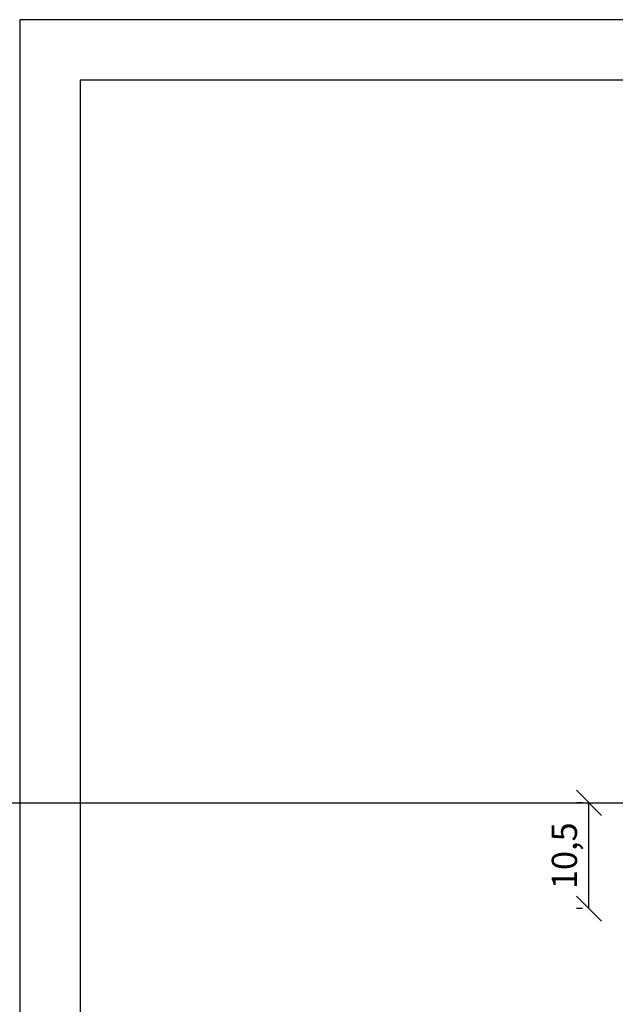
# Model space of a CAD drawing. Units: millimetres. Extents: x -321 to 1379, y -144 to 667.
# Drawn here: x -321 to -262, y 118 to 216 of the extents above; entities that cross this region are included whole.
import ezdxf

# ---------------------------------------------------------------- set-up
doc = ezdxf.new("R2010")
doc.units = ezdxf.units.MM
doc.header["$LTSCALE"] = 10
doc.layers.add('Bemaßung', color=1, linetype='Continuous')
doc.styles.add('RomanS', font='romans.shx', dxfattribs={"width": 0.7})
doc.dimstyles.new('IDEAL Holz', dxfattribs={"dimtxt": 2.5, "dimasz": 2.5, "dimexe": 1.25, "dimexo": 0.625, "dimtad": 1, "dimdec": 1, "dimtxsty": 'RomanS', "dimblk": 'OBLIQUE', "dimcen": 2.5, "dimadec": 0, "dimazin": 0, "dimtfac": 1, "dimtdec": 1, "dimtmove": 0, "dimatfit": 3, "dimldrblk": 'OBLIQUE', "dimfxl": 1, "dimarcsym": 0})

# ---------------------------------------------------------------- blocks, each defined once
blk = doc.blocks.new('_Oblique')
at = {"color": 0, "linetype": 'ByBlock', "lineweight": -2}
blk.add_line((-0.5, -0.5), (0.5, 0.5), dxfattribs=at)
blk = doc.blocks.new('*D26')
at = {"layer": 'Bemaßung', "color": 0, "lineweight": -2}
for p, q in [((-265.053, 138.246), (-265.678, 138.246)), ((-264.428, 127.75), (-264.428, 138.246)), ((-265.053, 127.75), (-265.678, 127.75))]:
    blk.add_line(p, q, dxfattribs=at)
at = {"layer": 'Defpoints', "color": 0}
for p in [(-264.428, 138.246), (-264.428, 138.246), (-264.428, 127.75)]:
    blk.add_point(p, dxfattribs=at)
at = {"layer": 'Bemaßung', "color": 0, "lineweight": -2, "xscale": 2.5, "yscale": 2.5, "zscale": 2.5}
for p, rotation in [((-264.428, 138.246), 90), ((-264.428, 127.75), 270)]:
    blk.add_blockref('_Oblique', p, dxfattribs=dict(at, rotation=rotation))
at = {"layer": 'Bemaßung', "color": 0, "insert": (-266.541, 132.998), "char_height": 2.5, "attachment_point": 5, "rotation": 90, "style": 'RomanS'}
blk.add_mtext('10,5', dxfattribs=at)

msp = doc.modelspace()

# ---------------------------------------------------------------- linework, layer by layer
for points in [[(-320.975, 215.994), (-320.975, 5.994), (-23.975, 5.994), (-23.975, 215.994)], [(-29.975, 209.994), (-314.975, 209.994), (-314.975, 11.994), (-29.975, 11.994)]]:
    msp.add_lwpolyline(points, close=True)
at = {"layer": 'Bemaßung'}
msp.add_xline((548.645, 138.249), (1, 0), dxfattribs=at)

# ---------------------------------------------------------------- dimensions: what is measured, and where the dimension line sits
dim = msp.add_linear_dim(base=(-264.428, 138.246), p1=(-264.428, 127.75), p2=(-264.428, 138.246), angle=270, dimstyle='IDEAL Holz', dxfattribs=at)
dim.commit()
dim.dimension.update_dxf_attribs({"geometry": '*D26', "text_midpoint": (-266.541, 132.998)})

doc.saveas('drawing.dxf')
